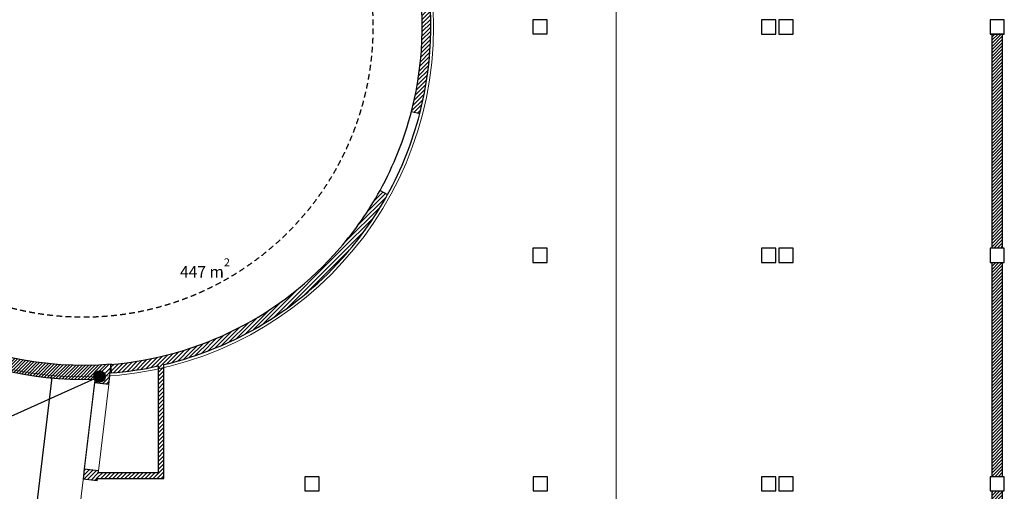
# Model space of a CAD drawing. Units: millimetres. Extents: x -20725 to 2210327, y -42974 to 1521723.
# Drawn here: x 56126 to 90612, y 382228 to 398738 of the extents above; entities that cross this region are included whole.
import ezdxf

# ---------------------------------------------------------------- set-up
doc = ezdxf.new("R2010")
doc.units = ezdxf.units.MM
doc.header["$MEASUREMENT"] = 0
doc.linetypes.add('Штриховая-а-1', pattern=[320, 200, -120])
for name, color, linetype, lineweight in [('0-2013 KOLONNA_Pen_No__7', 7, 'Continuous', 25), ('0-UKLON-PANDUS_Pen_No__7', 7, 'Continuous', 25), ('0_Pen_No__1', 1, 'Continuous', 13), ('o-krovlya_Pen_No__7', 7, 'Continuous', 25), ('o-LINE_Pen_No__7', 7, 'Continuous', 25), ('o-nadpisi_Pen_No__1', 1, 'Continuous', 13), ('o-peregorodki_Pen_No__7', 7, 'Continuous', 25), ('o-plos4adi-new_Pen_No__7', 7, 'Continuous', 25), ('o-steny_Pen_No__7', 7, 'Continuous', 25), ('o-variant2_Pen_No__7', 7, 'Continuous', 25)]:
    doc.layers.add(name, color=color, linetype=linetype, lineweight=lineweight)
for name, color, linetype, lineweight, true_color in [('o-peregorodki_Pen_No__14', 7, 'Continuous', 18, 0xe927a3), ('o-steny_Pen_No__13', 7, 'Continuous', 18, 0x000099), ('o-variant2_Pen_No__15', 7, 'Continuous', 18, 0x029d20)]:
    doc.layers.add(name, color=color, linetype=linetype, lineweight=lineweight, true_color=true_color)
doc.styles.add('GENERATED_STYLE_7', font='txt')
pattern_1 = [(45, (0, 0), (-70.710678, 70.710678), [])]
pattern_2 = [(45, (0, 0), (-56.568542, 56.568542), [])]

msp = doc.modelspace()

# ---------------------------------------------------------------- hatches: boundary and pattern name
at = {"layer": '0-UKLON-PANDUS_Pen_No__7', "linetype": 'Continuous'}
msp.add_hatch(color=256, dxfattribs=at).paths.add_polyline_path([(59123.3, 386244.7), (59108.1, 386321.2), (59064.7, 386386.1), (58999.9, 386429.4), (58923.3, 386444.7), (58846.8, 386429.4), (58781.9, 386386.1), (58738.5, 386321.2), (58723.3, 386244.7), (58738.5, 386168.1), (58781.9, 386103.2), (58846.8, 386059.9), (58923.3, 386044.7), (58999.9, 386059.9), (59064.7, 386103.2), (59108.1, 386168.1)])
at = {"layer": 'o-peregorodki_Pen_No__14', "linetype": 'Continuous'}
h = msp.add_hatch(dxfattribs=at)
h.set_pattern_fill('COMMON_BRICK', color=256, style=0, pattern_type=2)
h.set_pattern_definition(pattern_1)
h.paths.add_polyline_path([(67601.5, 406402.7), (67373.6, 406207.6, -0.2449583), (69847.3, 395525.7), (70137.8, 395450.6, 0.2449583)])
h = msp.add_hatch(dxfattribs=at)
h.set_pattern_fill('COMMON_BRICK', color=256, style=0, pattern_type=2)
h.set_pattern_definition(pattern_1)
h.paths.add_polyline_path([(69010.3, 392616.5), (68747.7, 392761.5, -0.0520609), (67339.7, 390740), (67566.8, 390543.9, 0.0520609)])
h = msp.add_hatch(dxfattribs=at)
h.set_pattern_fill('COMMON_BRICK', color=256, style=0, pattern_type=2)
h.set_pattern_definition(pattern_1)
h.paths.add_polyline_path([(59324.1, 386369.9, 0.1973216), (67566.8, 390543.9), (67339.7, 390740, -0.1973216), (59300.4, 386668.9)])
at = {"layer": 'o-peregorodki_Pen_No__7', "linetype": 'Continuous'}
h = msp.add_hatch(dxfattribs=at)
h.set_pattern_fill('COMMON_BRICK', color=256, style=0, pattern_type=2)
h.set_pattern_definition(pattern_1)
h.paths.add_polyline_path([(60975.4, 386615.7), (60975.4, 382877.7), (61175.4, 382677.7), (61175.4, 386661.5)])
h = msp.add_hatch(dxfattribs=at)
h.set_pattern_fill('COMMON_BRICK', color=256, style=0, pattern_type=2)
h.set_pattern_definition(pattern_1)
h.paths.add_polyline_path([(60975.4, 382877.7), (58876.2, 382877.7), (58852.2, 382677.7), (61175.4, 382677.7)])
at = {"layer": 'o-steny_Pen_No__7', "linetype": 'Continuous'}
h = msp.add_hatch(dxfattribs=at)
h.set_pattern_fill('КИРПИЧ_ОБЫКН__БИТЦА', color=256, style=0, pattern_type=2)
h.set_pattern_definition(pattern_2)
h.paths.add_polyline_path([(47551.9, 392528.9, 0.2819288), (58764.8, 386152.8), (59332.2, 386686, -0.3020345), (47851.3, 393028.9)])
h = msp.add_hatch(dxfattribs=at)
h.set_pattern_fill('COMMON_BRICK', color=256, style=0, pattern_type=2)
h.set_pattern_definition(pattern_1)
h.paths.add_polyline_path([(58749.9, 386028.8), (59246.4, 385969.3), (59332.2, 386686), (58764.8, 386152.8)])
h = msp.add_hatch(dxfattribs=at)
h.set_pattern_fill('COMMON_BRICK', color=256, style=0, pattern_type=2)
h.set_pattern_definition(pattern_1)
h.paths.add_polyline_path([(58346, 382655.9), (58842.5, 382596.4), (58884.1, 382943.8), (58387.6, 383003.2)])
at = {"layer": 'o-variant2_Pen_No__15', "linetype": 'Continuous'}
h = msp.add_hatch(dxfattribs=at)
h.set_pattern_fill('КИРПИЧ_ОБЫКН__БИТЦА', color=256, style=0, pattern_type=2)
h.set_pattern_definition(pattern_2)
h.paths.add_polyline_path([(90552.3, 398237.4), (90172.3, 398237.4), (90172.3, 390739.1), (90552.3, 390739.1)])
h = msp.add_hatch(dxfattribs=at)
h.set_pattern_fill('КИРПИЧ_ОБЫКН__БИТЦА', color=256, style=0, pattern_type=2)
h.set_pattern_definition(pattern_2)
h.paths.add_polyline_path([(90552.3, 390237.4), (90172.3, 390237.4), (90172.3, 382739), (90552.3, 382739)])
h = msp.add_hatch(dxfattribs=at)
h.set_pattern_fill('КИРПИЧ_ОБЫКН__БИТЦА', color=256, style=0, pattern_type=2)
h.set_pattern_definition(pattern_2)
h.paths.add_polyline_path([(90552.3, 382239), (90172.3, 382239), (90172.3, 379962.7), (90552.3, 379962.7)])

# ---------------------------------------------------------------- linework, layer by layer
at = {"layer": '0-2013 KOLONNA_Pen_No__7', "linetype": 'Continuous', "flags": 128}
for points in [[(74097.9, 398239.1), (74597.9, 398239.1), (74597.9, 398739.1), (74097.9, 398739.1)], [(82112.3, 398237.4), (82612.3, 398237.4), (82612.3, 398737.4), (82112.3, 398737.4)], [(82712.3, 398237.4), (83212.3, 398237.4), (83212.3, 398737.4), (82712.3, 398737.4)], [(90111.7, 398237.4), (90611.7, 398237.4), (90611.7, 398737.4), (90111.7, 398737.4)], [(90112.3, 398239.1), (90612.3, 398239.1), (90612.3, 398739.1), (90112.3, 398739.1)], [(74097.3, 390237.3), (74597.3, 390237.3), (74597.3, 390737.3), (74097.3, 390737.3)], [(74097.9, 390239), (74597.9, 390239), (74597.9, 390739), (74097.9, 390739)], [(82112.3, 390239.1), (82612.3, 390239.1), (82612.3, 390739.1), (82112.3, 390739.1)], [(82712.9, 390239.1), (83212.9, 390239.1), (83212.9, 390739.1), (82712.9, 390739.1)], [(90111.7, 390237.4), (90611.7, 390237.4), (90611.7, 390737.4), (90111.7, 390737.4)], [(90112.3, 390239.1), (90612.3, 390239.1), (90612.3, 390739.1), (90112.3, 390739.1)], [(66112.3, 382239), (66612.3, 382239), (66612.3, 382739), (66112.3, 382739)], [(74112.3, 382239), (74612.3, 382239), (74612.3, 382739), (74112.3, 382739)], [(82112.3, 382239), (82612.3, 382239), (82612.3, 382739), (82112.3, 382739)], [(82712.3, 382239), (83212.3, 382239), (83212.3, 382739), (82712.3, 382739)], [(90112.3, 382239), (90612.3, 382239), (90612.3, 382739), (90112.3, 382739)]]:
    msp.add_lwpolyline(points, close=True, dxfattribs=at)
at = {"layer": '0-UKLON-PANDUS_Pen_No__7', "linetype": 'Continuous'}
msp.add_line((58741, 386162.5), (54048.3, 384048.5), dxfattribs=at)
msp.add_circle((58923.3, 386244.7), 200, dxfattribs=at)
at = {"layer": '0_Pen_No__1', "linetype": 'Continuous'}
msp.add_line((58777, 386237.1), (57338.2, 374238.9), dxfattribs=at)
msp.add_circle((58362.3, 398488.9), 12258.9, dxfattribs=at)
at = {"layer": 'o-krovlya_Pen_No__7', "linetype": 'Штриховая-а-1'}
msp.add_arc((58352.7, 398488.9), 10156.1, 215.93306, 34.84642, dxfattribs=at)
at = {"layer": 'o-LINE_Pen_No__7', "linetype": 'Continuous'}
msp.add_line((57246, 386209.1), (56463.3, 379672.8), dxfattribs=at)
at = {"layer": 'o-nadpisi_Pen_No__1', "linetype": 'Continuous'}
msp.add_line((77012.3, 428885.4), (77012.3, 368471.7), dxfattribs=at)
at = {"layer": 'o-peregorodki_Pen_No__7', "linetype": 'Continuous'}
for p, q in [((69847.3, 395525.7), (70137.8, 395450.6)), ((68747.7, 392761.5), (69010.3, 392616.5)), ((59300.4, 386668.9), (59324.1, 386369.9)), ((60975.4, 386615.7), (60975.4, 382877.7)), ((61175.4, 382677.7), (61175.4, 386661.5)), ((60975.4, 382877.7), (58876.2, 382877.7)), ((58852.2, 382677.7), (61175.4, 382677.7))]:
    msp.add_line(p, q, dxfattribs=at)
for radius, start, end in [(12161.7, 345.51055, 40.56675), (11861.7, 345.51055, 40.56675), (11861.7, 331.10278, 345.51055), (12161.7, 331.10278, 345.51055), (11861.7, 319.18207, 331.10278), (12161.7, 319.18207, 331.10278), (11861.7, 274.53287, 319.18207), (12161.7, 283.37084, 319.18207), (12161.7, 274.53287, 282.40425)]:
    msp.add_arc((58362.9, 398493.5), radius, start, end, dxfattribs=at)
at = {"layer": 'o-steny_Pen_No__13', "linetype": 'Continuous'}
for p, q in [((58749.9, 386028.8), (58387.6, 383003.2)), ((58884.1, 382943.8), (59246.4, 385969.3))]:
    msp.add_line(p, q, dxfattribs=at)
at = {"layer": 'o-steny_Pen_No__7', "linetype": 'Continuous'}
for p, q in [((59246.4, 385969.3), (59332.2, 386686)), ((58764.8, 386152.8), (58749.9, 386028.8)), ((59246.4, 385969.3), (58749.9, 386028.8)), ((58387.6, 383003.2), (58346, 382655.9)), ((58884.1, 382943.8), (58387.6, 383003.2)), ((58876.2, 382877.7), (58884.1, 382943.8)), ((58842.5, 382596.4), (58346, 382655.9)), ((58842.5, 382596.4), (58852.2, 382677.7))]:
    msp.add_line(p, q, dxfattribs=at)
for radius, start, end in [(11847.3, 207.46818, 274.69269), (12347.3, 208.88625, 271.86494)]:
    msp.add_arc((58362.9, 398493.5), radius, start, end, dxfattribs=at)
at = {"layer": 'o-variant2_Pen_No__7', "linetype": 'Continuous'}
for p, q in [((90172.3, 398237.4), (90172.3, 390739.1)), ((90552.3, 390739.1), (90552.3, 398237.4)), ((90172.3, 390237.4), (90172.3, 382739)), ((90552.3, 382739), (90552.3, 390237.4)), ((90172.3, 382239), (90172.3, 379962.7)), ((90552.3, 379962.7), (90552.3, 382239))]:
    msp.add_line(p, q, dxfattribs=at)

# ---------------------------------------------------------------- texts
at = {"layer": 'o-plos4adi-new_Pen_No__7', "linetype": 'Continuous', "insert": (61741.3, 389712.3), "char_height": 400, "attachment_point": 7, "style": 'GENERATED_STYLE_7'}
msp.add_mtext('{447 m\\A1{\\H0.7x;\\S2^  ;}}', dxfattribs=at)

doc.saveas('drawing.dxf')
